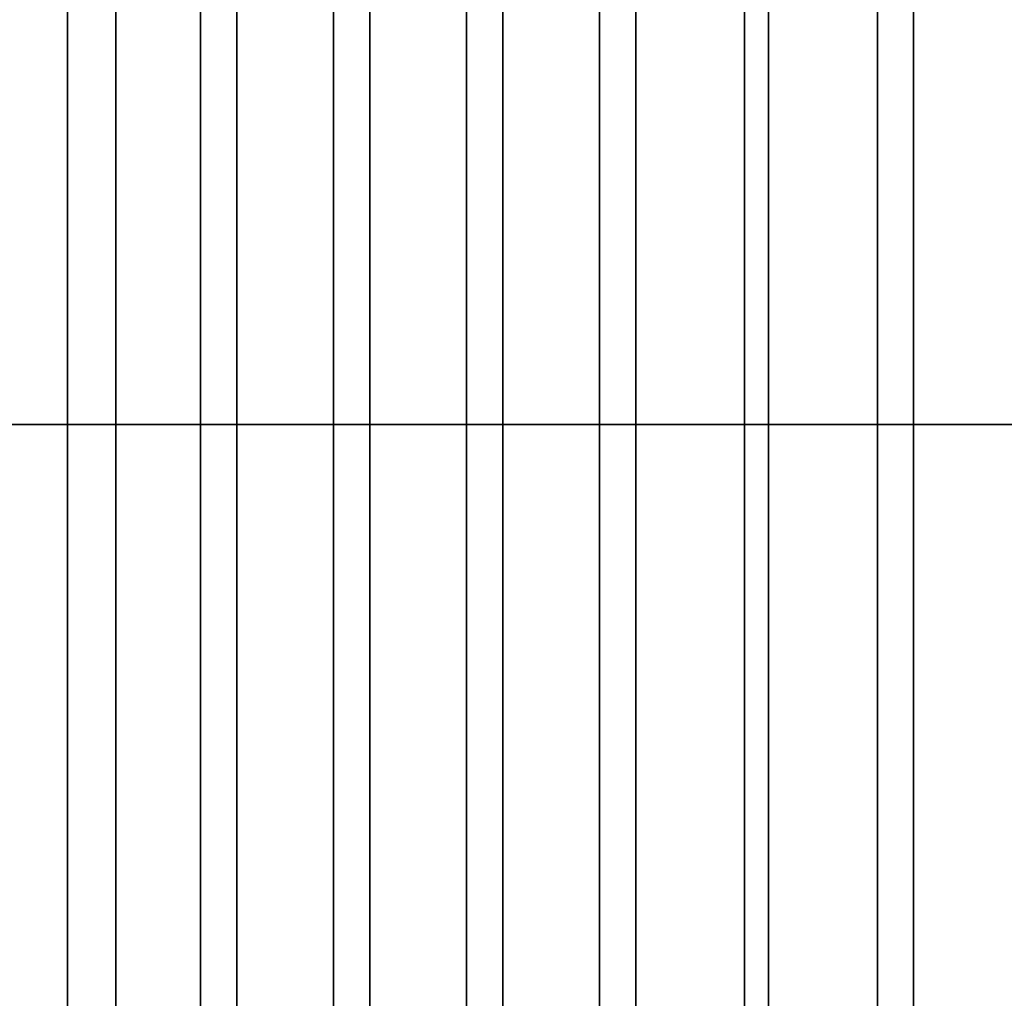
# Model space of a CAD drawing. Extents: x -0.062 to 0.114, y -0.173 to 0.042.
# Drawn here: x -0.008 to 0, y -0.15 to -0.141 of the extents above; entities that cross this region are included whole.
import ezdxf

# ---------------------------------------------------------------- set-up
doc = ezdxf.new("R2010")
doc.units = 0
doc.layers.add('CHROME_1', color=7, linetype='CONTINUOUS')

msp = doc.modelspace()

# ---------------------------------------------------------------- linework, layer by layer
at = {"layer": 'CHROME_1'}
for points in [[(-0.0075, -0.1448, 0.0343), (-0.0075, -0.1382, 0.0343), (-0.0085, -0.1382, 0.0337), (-0.0085, -0.1448, 0.0337)], [(-0.0081, -0.1448, -0.0018), (-0.0081, -0.1382, -0.0018), (-0.0071, -0.1382, -0.0023), (-0.0071, -0.1448, -0.0023)], [(-0.0064, -0.1448, 0.0349), (-0.0064, -0.1382, 0.0349), (-0.0075, -0.1382, 0.0343), (-0.0075, -0.1448, 0.0343)], [(-0.0071, -0.1448, -0.0023), (-0.0071, -0.1382, -0.0023), (-0.0061, -0.1382, -0.0029), (-0.0061, -0.1448, -0.0029)], [(-0.0053, -0.1448, 0.0354), (-0.0053, -0.1382, 0.0354), (-0.0064, -0.1382, 0.0349), (-0.0064, -0.1448, 0.0349)], [(-0.0061, -0.1448, -0.0029), (-0.0061, -0.1382, -0.0029), (-0.005, -0.1382, -0.0033), (-0.005, -0.1448, -0.0033)], [(-0.0042, -0.1448, 0.0358), (-0.0042, -0.1382, 0.0358), (-0.0053, -0.1382, 0.0354), (-0.0053, -0.1448, 0.0354)], [(-0.005, -0.1448, -0.0033), (-0.005, -0.1382, -0.0033), (-0.0039, -0.1382, -0.0037), (-0.0039, -0.1448, -0.0037)], [(-0.0031, -0.1448, 0.0362), (-0.0031, -0.1382, 0.0362), (-0.0042, -0.1382, 0.0358), (-0.0042, -0.1448, 0.0358)], [(-0.0039, -0.1448, -0.0037), (-0.0039, -0.1382, -0.0037), (-0.0028, -0.1382, -0.0041), (-0.0028, -0.1448, -0.0041)], [(-0.0019, -0.1448, 0.0365), (-0.0019, -0.1382, 0.0365), (-0.0031, -0.1382, 0.0362), (-0.0031, -0.1448, 0.0362)], [(-0.0028, -0.1448, -0.0041), (-0.0028, -0.1382, -0.0041), (-0.0017, -0.1382, -0.0044), (-0.0017, -0.1448, -0.0044)], [(-0.0008, -0.1448, 0.0368), (-0.0008, -0.1382, 0.0368), (-0.0019, -0.1382, 0.0365), (-0.0019, -0.1448, 0.0365)], [(-0.0017, -0.1448, -0.0044), (-0.0017, -0.1382, -0.0044), (-0.0005, -0.1382, -0.0046), (-0.0005, -0.1448, -0.0046)], [(0.0004, -0.1448, 0.0369), (0.0004, -0.1382, 0.0369), (-0.0008, -0.1382, 0.0368), (-0.0008, -0.1448, 0.0368)], [(-0.0005, -0.1448, -0.0046), (-0.0005, -0.1382, -0.0046), (0.0007, -0.1382, -0.0048), (0.0007, -0.1448, -0.0048)], [(-0.0075, -0.1514, 0.0343), (-0.0075, -0.1448, 0.0343), (-0.0085, -0.1448, 0.0337), (-0.0085, -0.1514, 0.0337)], [(-0.0081, -0.1514, -0.0018), (-0.0081, -0.1448, -0.0018), (-0.0071, -0.1448, -0.0023), (-0.0071, -0.1514, -0.0023)], [(-0.0064, -0.1514, 0.0349), (-0.0064, -0.1448, 0.0349), (-0.0075, -0.1448, 0.0343), (-0.0075, -0.1514, 0.0343)], [(-0.0071, -0.1514, -0.0023), (-0.0071, -0.1448, -0.0023), (-0.0061, -0.1448, -0.0029), (-0.0061, -0.1514, -0.0029)], [(-0.0053, -0.1514, 0.0354), (-0.0053, -0.1448, 0.0354), (-0.0064, -0.1448, 0.0349), (-0.0064, -0.1514, 0.0349)], [(-0.0061, -0.1514, -0.0029), (-0.0061, -0.1448, -0.0029), (-0.005, -0.1448, -0.0033), (-0.005, -0.1514, -0.0033)], [(-0.0042, -0.1514, 0.0358), (-0.0042, -0.1448, 0.0358), (-0.0053, -0.1448, 0.0354), (-0.0053, -0.1514, 0.0354)], [(-0.005, -0.1514, -0.0033), (-0.005, -0.1448, -0.0033), (-0.0039, -0.1448, -0.0037), (-0.0039, -0.1514, -0.0037)], [(-0.0031, -0.1514, 0.0362), (-0.0031, -0.1448, 0.0362), (-0.0042, -0.1448, 0.0358), (-0.0042, -0.1514, 0.0358)], [(-0.0039, -0.1514, -0.0037), (-0.0039, -0.1448, -0.0037), (-0.0028, -0.1448, -0.0041), (-0.0028, -0.1514, -0.0041)], [(-0.0019, -0.1514, 0.0365), (-0.0019, -0.1448, 0.0365), (-0.0031, -0.1448, 0.0362), (-0.0031, -0.1514, 0.0362)], [(-0.0028, -0.1514, -0.0041), (-0.0028, -0.1448, -0.0041), (-0.0017, -0.1448, -0.0044), (-0.0017, -0.1514, -0.0044)], [(-0.0008, -0.1514, 0.0368), (-0.0008, -0.1448, 0.0368), (-0.0019, -0.1448, 0.0365), (-0.0019, -0.1514, 0.0365)], [(-0.0017, -0.1514, -0.0044), (-0.0017, -0.1448, -0.0044), (-0.0005, -0.1448, -0.0046), (-0.0005, -0.1514, -0.0046)], [(0.0004, -0.1514, 0.0369), (0.0004, -0.1448, 0.0369), (-0.0008, -0.1448, 0.0368), (-0.0008, -0.1514, 0.0368)], [(-0.0005, -0.1514, -0.0046), (-0.0005, -0.1448, -0.0046), (0.0007, -0.1448, -0.0048), (0.0007, -0.1514, -0.0048)]]:
    msp.add_3dface(points, dxfattribs=at)

doc.saveas('drawing.dxf')
